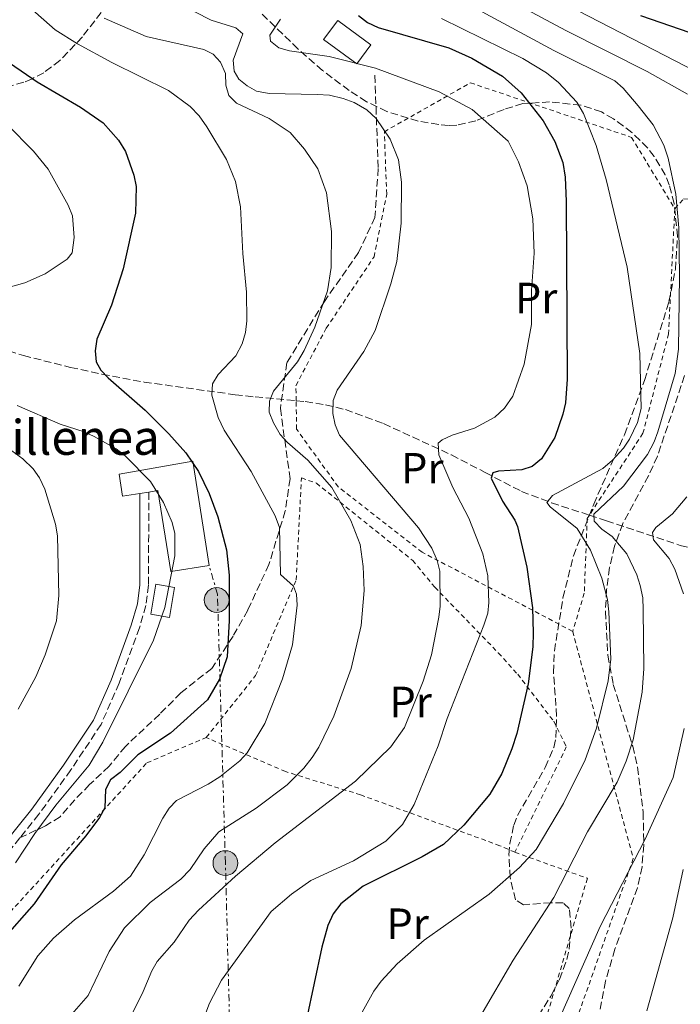
# Model space of a CAD drawing. Units: metres. Extents: x 616970 to 620401, y 4771076 to 4773448.
# Drawn here: x 619116 to 619268, y 4772949 to 4773176 of the extents above; entities that cross this region are included whole.
import ezdxf
from ezdxf.enums import TextEntityAlignment as Align

# ---------------------------------------------------------------- set-up
doc = ezdxf.new("R2010")
doc.units = ezdxf.units.M
doc.header["$MEASUREMENT"] = 0
for name, pattern in [('DGN Style 2', [1.7399219301090239, 1.043953158065414, -0.6959687720436097]), ('DGN Style 3', [2.435890702152634, 1.739921930109024, -0.6959687720436097]), ('DGN Style 7', [3.4798438602180486, 1.565929737098122, -0.6959687720436097, 0.5219765790327072, -0.6959687720436097])]:
    doc.linetypes.add(name, pattern=pattern)
for name, color, linetype, lineweight in [('Barranco lineal', 142, 'DGN Style 3', 13), ('Borda', 1, 'Continuous', 13), ('Camino', 7, 'DGN Style 3', 0), ('Caseta-cabaña', 1, 'Continuous', 0), ('Curva de nivel directora', 30, 'Continuous', 30), ('Curva de nivel intermedia', 30, 'Continuous', 0), ('Etiqueta de uso rústico', 92, 'Continuous', 0), ('Línea eléctrica', 6, 'DGN Style 7', 0), ('Margen derecho', 7, 'Continuous', 0), ('Poste tendido eléctrico', 7, 'Continuous', 0), ('Senda', 7, 'DGN Style 3', 0), ('Tela metálica o alambrada', 7, 'DGN Style 2', 0), ('Texto de Borda', 7, 'Continuous', 0), ('Torre eléctrica', 7, 'Continuous', 0), ('Zona arbolada', 92, 'DGN Style 3', 0)]:
    doc.layers.add(name, color=color, linetype=linetype, lineweight=lineweight)
doc.styles.add('Style-Arial', font='arial.ttf')

# ---------------------------------------------------------------- blocks, each defined once
blk = doc.blocks.new('5PELE')
at = {"layer": 'Torre eléctrica', "linetype": 'Continuous', "lineweight": 0}
h = blk.add_hatch(color=9, dxfattribs=at)
edge = h.paths.add_edge_path()
edge.add_arc((-2.000000476837158e-05, 0), 0.2850000000000001, 0, 360)
at = {"layer": 'Torre eléctrica', "color": 252, "linetype": 'Continuous', "lineweight": 0}
blk.add_circle((-2.000000476837158e-05, 0), 0.2850000000000001, dxfattribs=at)

msp = doc.modelspace()

# ---------------------------------------------------------------- linework, layer by layer
at = {"layer": 'Barranco lineal', "color": 142, "linetype": 'DGN Style 3', "lineweight": 13}
for points in [[(619104.1500000004, 4773102.5, 377.6199999999953), (619116.8399999999, 4773098.539999999, 376.4400000000023), (619127.6299999999, 4773095.83, 375.4199999999983), (619134.8899999997, 4773094.26, 374.4100000000035), (619144.5800000001, 4773092.449999999, 372.6600000000035), (619165.4900000002, 4773089.550000001, 368.7599999999948), (619170.1200000001, 4773089.029999999, 367.2400000000052), (619179.5099999999, 4773088.15, 362.9600000000065)], [(619179.5099999999, 4773088.15, 362.9600000000065), (619181.5899999999, 4773087.960000001, 362.0099999999948), (619186.2300000006, 4773087.25, 360.3800000000047), (619190.8200000003, 4773086.119999999, 358.9100000000035), (619199.5999999996, 4773082.9, 356.3800000000047), (619215.2000000002, 4773075.710000001, 352.9700000000012), (619222.9299999997, 4773071.680000001, 350.3999999999942), (619231.29, 4773067.33, 347.0200000000041), (619238.2000000002, 4773064.710000001, 343.9700000000012), (619246.8799999999, 4773061.880000001, 340.0599999999977)], [(619246.8799999999, 4773061.880000001, 340.0599999999977), (619250.8099999996, 4773060.600000001, 338.2899999999936), (619267.75, 4773054.930000001, 331.6199999999953), (619276.6600000003, 4773052.65, 327.5800000000018), (619286.5300000003, 4773050.850000001, 323.0500000000029), (619293.6799999997, 4773050.029999999, 320.6300000000047), (619297.7100000001, 4773050.289999999, 319.7400000000052)]]:
    msp.add_polyline3d(points, dxfattribs=at)
at = {"layer": 'Borda', "color": 23, "linetype": 'Continuous', "lineweight": 0, "extrusion": (0.0389711731789753, 0.006235387708636048, 0.999220880286825), "elevation": 54272.31841939433, "flags": 128}
msp.add_lwpolyline([(4615301.334183972, -1364389.891647537), (4615301.334183972, -1364387.864630024)], dxfattribs=at)
at = {"layer": 'Borda', "color": 1, "linetype": 'Continuous', "lineweight": 13}
for points in [[(619196.7000000002, 4773169.939999999, 352.4499999999971), (619193.4600000001, 4773165.529999999, 355.070000000007), (619185.8200000003, 4773171.140000001, 354.2899999999936), (619189.0599999996, 4773175.550000001, 352.0500000000029)], [(619155.7599999999, 4773074.24, 385.4400000000023), (619159.5199999996, 4773050.33, 384.5200000000041), (619150.6799999997, 4773048.939999999, 384.5200000000041), (619147.7599999999, 4773067.51, 385.2299999999959), (619145.6299999999, 4773067.17, 381.8600000000006), (619143.6299999999, 4773066.850000001, 381.9400000000023), (619139.6399999997, 4773066.210000001, 382.0800000000018), (619138.8300000001, 4773071.279999999, 382.0800000000018)]]:
    msp.add_polyline3d(points, close=True, dxfattribs=at)
at = {"layer": 'Borda', "color": 23, "linetype": 'Continuous', "lineweight": 0}
for points in [[(619189.0599999996, 4773175.550000001, 352.0500000000029), (619185.8200000003, 4773171.140000001, 354.2899999999936), (619193.4600000001, 4773165.529999999, 355.070000000007), (619196.7000000002, 4773169.939999999, 352.4499999999971), (619189.0599999996, 4773175.550000001, 352.0500000000029)], [(619143.6299999999, 4773066.850000001, 381.9400000000023), (619139.6399999997, 4773066.210000001, 382.0800000000018), (619138.8300000001, 4773071.279999999, 382.0800000000018), (619155.7599999999, 4773074.24, 385.4400000000023), (619159.5199999996, 4773050.33, 384.5200000000041), (619150.6799999997, 4773048.939999999, 384.5200000000041), (619147.7599999999, 4773067.51, 381.7799999999988), (619145.6299999999, 4773067.17, 381.8600000000006)]]:
    msp.add_polyline3d(points, dxfattribs=at)
at = {"layer": 'Camino', "color": 7, "linetype": 'DGN Style 3', "lineweight": 0}
for points in [[(619145.6299999995, 4773067.17, 380.7700000000042), (619145.6200000006, 4773045.760000002, 381.0700000000071), (619144.989999998, 4773041.11, 380.9299999999931), (619143.5199999996, 4773035.980000001, 380.7700000000042), (619138.839999999, 4773023.250000001, 381.0700000000071), (619134.6900000006, 4773013.810000001, 381.0700000000071), (619127.739999997, 4773003.330000001, 381.1199999999955), (619120.3999999987, 4772993.140000001, 381.6799999999931), (619116.0300000012, 4772987.730000001, 381.5099999999949)], [(619116.0300000012, 4772987.730000001, 381.5099999999949), (619097.449999998, 4772964.77, 380.7700000000042)]]:
    msp.add_polyline3d(points, dxfattribs=at)
at = {"layer": 'Caseta-cabaña', "color": 1, "linetype": 'Continuous', "lineweight": 0, "extrusion": (0.2150931543707249, -0.03558870771850807, 0.975944864644401), "elevation": -36318.59322939938, "flags": 128}
msp.add_lwpolyline([(4810092.166012018, 164329.9184467227), (4810085.182338201, 164329.9184467227), (4810085.180820374, 164334.3217633917), (4810092.164494193, 164334.3217633931), (4810092.166012018, 164329.9184467227)], close=True, dxfattribs=at)
msp.add_lwpolyline([(4810085.182338201, 164329.9184467227), (4810085.180820374, 164334.3217633917), (4810092.164494193, 164334.3217633931), (4810092.166012018, 164329.9184467227), (4810085.182338201, 164329.9184467227)], dxfattribs=at)
at = {"layer": 'Curva de nivel directora', "color": 30, "linetype": 'Continuous', "lineweight": 30, "flags": 128}
for points, elevation in [([(619193.8200000002, 4773176.650000001), (619195.900000001, 4773175.030000002), (619198.3199999996, 4773173.900000002), (619214.5800000004, 4773169.240000002), (619219.9000000001, 4773166.87), (619226.9000000008, 4773162.710000001), (619231.2399999992, 4773158.890000001), (619236.2500000005, 4773152.430000001), (619238.9399999994, 4773147.75), (619240.779999999, 4773142.880000002), (619241.3600000001, 4773139.550000002), (619241.5700000002, 4773133.920000002), (619241.8099999994, 4773093.090000002), (619241.3699999991, 4773087.650000001), (619240.8199999991, 4773085.090000002), (619238.9500000007, 4773079.7), (619235.9100000008, 4773074.840000001), (619233.7599999983, 4773073.060000001), (619231.4000000001, 4773072.25), (619226.0400000003, 4773071.970000001), (619224.6699999999, 4773071.560000002), (619224.2999999991, 4773070.380000002), (619226.9099999998, 4773065.08), (619229.7500000006, 4773060.710000004), (619230.3399999985, 4773059.300000002), (619232.5299999989, 4773049.960000001), (619233.7899999997, 4773040.550000001), (619233.9399999992, 4773034.86), (619233.879999999, 4773031.59), (619232.7999999993, 4773023.100000001), (619230.1799999997, 4773011.699999999), (619229.0699999989, 4773008.199999999), (619226.7599999999, 4773002.510000001), (619223.9799999993, 4772997.800000001), (619218.0699999996, 4772990.640000002), (619213.36, 4772986.180000001), (619208.4299999992, 4772983.359999999), (619194.9199999997, 4772976.609999999), (619189.8100000002, 4772972.539999999), (619187.9799999995, 4772970.25), (619186.8099999983, 4772967.600000001), (619185.389999999, 4772962.59), (619181.9099999988, 4772946.060000001)], 350), ([(619258.6400000004, 4773176.630000001), (619269.9500000003, 4773172.730000001)], 325), ([(619111.1399999985, 4773167.470000002), (619120.0099999999, 4773161.390000002), (619129.980000001, 4773155.640000001), (619135.2000000002, 4773151.980000001), (619138.7099999995, 4773148.060000001), (619140.3199999987, 4773145.439999999), (619142.2000000008, 4773140.000000001), (619142.7500000006, 4773137.390000001), (619142.5899999996, 4773131.260000002), (619139.7399999998, 4773118.460000001), (619137.1000000001, 4773110.080000001), (619133.7199999982, 4773102.330000003), (619133.3399999982, 4773099.600000001), (619133.5700000008, 4773097.11), (619134.6100000001, 4773095.220000002), (619136.349999999, 4773093.430000001), (619144.8000000003, 4773085.960000001), (619150.2499999997, 4773080.540000001), (619154.1700000003, 4773076.16), (619157.0999999982, 4773071.92), (619159.49, 4773066.87), (619161.5099999983, 4773061.510000001), (619163.4900000008, 4773053.900000002), (619164.1300000001, 4773048.090000001), (619164.1399999991, 4773037.640000001), (619163.6299999994, 4773029.29), (619161.8799999993, 4773024.189999999), (619159.1599999992, 4773019.480000001), (619150.6599999988, 4773011.800000003), (619143.1500000008, 4773006.830000001), (619139.0699999993, 4773002.740000002), (619136.8499999997, 4773001.030000002), (619135.6799999987, 4772998.810000001), (619135.5499999989, 4772994.600000001), (619134.3099999983, 4772992.400000001), (619131.2199999993, 4772988.220000001), (619125.5300000008, 4772981.529999999), (619119.3300000003, 4772972.539999999), (619111.8699999994, 4772964.15)], 375)]:
    msp.add_lwpolyline(points, dxfattribs=dict(at, elevation=elevation))
at = {"layer": 'Curva de nivel intermedia', "color": 30, "linetype": 'Continuous', "lineweight": 0, "flags": 128}
for points, elevation in [([(619221.9499999997, 4772946.929999999), (619229.4100000008, 4772959.609999998), (619238.7400000005, 4772974.019999999), (619246.4899999998, 4772989.130000001), (619253.2600000004, 4773000.550000001), (619255.3400000011, 4773005.359999998), (619256.9800000017, 4773010.26), (619259.0100000014, 4773021.230000001), (619259.4000000004, 4773026.630000001), (619259.2500000005, 4773040.17), (619259.1500000021, 4773042.849999999), (619258.5800000001, 4773045.720000001), (619257.82, 4773048.130000001), (619255.4599999996, 4773052.999999999), (619252.1000000001, 4773056.990000002), (619249.7400000021, 4773058.67), (619248.0000000009, 4773060.470000001), (619247.9200000004, 4773062.109999999), (619254.7000000018, 4773068.560000001), (619260.2100000017, 4773075.78), (619261.8000000007, 4773078.690000001), (619262.6500000001, 4773081.039999999), (619266.610000001, 4773094.390000001), (619267.3600000021, 4773099.980000001), (619267.6200000013, 4773116.739999999), (619267.4500000014, 4773127.92), (619266.7800000008, 4773135.630000001), (619264.9800000016, 4773143.869999998), (619264.0200000004, 4773146.91), (619261.5199999993, 4773151.519999999), (619258.1200000017, 4773155.92), (619254.6600000017, 4773159.98), (619252.7700000008, 4773161.62), (619238.7500000016, 4773168.66), (619214.4200000018, 4773181.77)], 340.0000000000002), ([(619269.4500000018, 4773158.609999999), (619260.1500000014, 4773163.779999999), (619241.4400000006, 4773173.23), (619225.8700000005, 4773181.619999998)], 335), ([(619123.7800000006, 4772964.699999998), (619128.5500000005, 4772968.930000001), (619137.5800000007, 4772975.51), (619141.4299999997, 4772978.909999999), (619144.6200000015, 4772983.8), (619148.9100000008, 4772992.289999999), (619150.300000001, 4772994.529999998), (619152.0199999999, 4772996.349999998), (619159.290000001, 4773000.060000001), (619161.9500000008, 4773001.730000001), (619166.5900000011, 4773005.42), (619168.2800000008, 4773007.260000001), (619172.2999999997, 4773013.999999999), (619176.3900000001, 4773024.270000001), (619178.6900000002, 4773032.100000001), (619179.7100000017, 4773041.189999999), (619179.630000001, 4773043.689999999), (619178.9400000004, 4773045.58), (619175.9400000009, 4773048.210000001), (619175.6600000014, 4773059.069999999), (619174.7000000003, 4773061.74), (619169.1799999994, 4773071.929999999), (619162.9600000011, 4773081.41), (619161.62, 4773084.279999998), (619160.1400000004, 4773089.460000001), (619160.2800000012, 4773092.05), (619161.5700000008, 4773094.189999999), (619165.6299999999, 4773098.51), (619167.0899999995, 4773101.220000001), (619167.9000000008, 4773103.850000001), (619168.1900000015, 4773106.529999999), (619168.130000001, 4773113.13), (619167.2400000015, 4773121.949999999), (619166.7100000017, 4773132.689999999), (619165.6000000008, 4773138.49), (619163.4900000008, 4773143.579999999), (619159.0100000015, 4773151.099999999), (619157.2500000002, 4773153.600000001), (619155.1400000004, 4773155.770000001), (619150.1800000004, 4773159.4), (619137.1300000013, 4773165.829999999), (619129.2800000014, 4773170.119999998), (619124.1600000006, 4773173.34), (619118.3300000012, 4773178.529999999)], 370.0000000000002), ([(619152.6700000004, 4773179.310000001), (619159.9700000006, 4773175.59), (619165.6800000013, 4773173.84), (619167.2700000005, 4773172.42), (619165.0100000007, 4773166.369999999), (619165.240000001, 4773163.890000001), (619166.3200000006, 4773162.069999999), (619168.2300000016, 4773160.470000001), (619170.4300000012, 4773159.25), (619173.280000001, 4773158.779999998), (619184.3699999996, 4773158.550000001), (619187.1799999992, 4773158.34), (619190.3399999999, 4773157.599999999), (619192.8400000011, 4773156.66), (619195.74, 4773154.999999999), (619197.8700000001, 4773152.999999999), (619201.1500000014, 4773148.279999998), (619203.0500000013, 4773143.529999998), (619203.7199999996, 4773138.359999998), (619203.6300000002, 4773128.930000001), (619202.630000001, 4773120.159999999), (619201.3000000013, 4773115.01), (619197.6700000013, 4773104.289999999), (619195.0600000005, 4773099.48), (619188.9500000018, 4773090.57), (619188.030000001, 4773088.23), (619187.9700000006, 4773085.239999999), (619188.4800000002, 4773082.640000001), (619189.5000000016, 4773080.239999999), (619207.6300000012, 4773058.989999999), (619210.6599999999, 4773054.289999999), (619211.9299999995, 4773051.460000001), (619212.4900000005, 4773049.020000001), (619212.6200000001, 4773040.989999999), (619212.3200000006, 4773038.449999998), (619210.5900000005, 4773029.779999999), (619208.6900000006, 4773023.73), (619204.3800000013, 4773013.099999999), (619201.2699999999, 4773008.630000001), (619193.1500000017, 4773000.779999998), (619174.7000000003, 4772986.599999999), (619165.6100000021, 4772978.960000001), (619157.0900000016, 4772971.100000001), (619154.91, 4772968.829999999), (619151.4500000001, 4772963.8), (619147.5899999997, 4772959.309999999), (619146.3200000002, 4772957.159999999), (619144.36, 4772952.409999999), (619140.7400000012, 4772945.16)], 360), ([(619135.37, 4773176.039999999), (619145.0599999996, 4773171.869999998), (619158.3200000009, 4773168.869999998), (619160.4300000009, 4773167.789999999), (619162.1000000006, 4773165.92), (619163.2500000016, 4773163.32), (619163.3600000013, 4773160.640000001), (619164.0099999994, 4773158.279999998), (619165.8400000001, 4773156.56), (619173.3500000002, 4773153.01), (619178.1200000001, 4773149.809999999), (619181.4500000007, 4773145.929999999), (619184.5300000006, 4773141.4), (619186.5100000009, 4773135.929999999), (619187.5999999995, 4773127.06), (619187.5599999994, 4773118.74), (619186.73, 4773113.430000001), (619183.8300000011, 4773105.09), (619181.3900000001, 4773099.689999999), (619179.800000001, 4773097.119999999), (619174.2700000012, 4773090.36), (619173.3700000005, 4773088.029999998), (619173.3500000002, 4773085.539999999), (619174.3000000002, 4773083.070000002), (619175.8300000012, 4773080.38), (619177.5099999999, 4773078.539999999), (619182.1600000013, 4773074.49), (619187.6799999999, 4773068.220000001), (619192.060000001, 4773060.63), (619194.2000000001, 4773055.140000001), (619194.9000000019, 4773050.08), (619195.1200000009, 4773044.529999999), (619194.4600000015, 4773036.49), (619192.1200000013, 4773026.669999998), (619188.1700000018, 4773015.66), (619184.7400000007, 4773008.560000001), (619183.1800000005, 4773006.179999999), (619181.3099999997, 4773003.769999999), (619177.480000001, 4772999.940000001), (619170.3600000017, 4772994.59), (619161.7499999997, 4772989.100000001), (619158.4000000014, 4772985.190000001), (619155.1400000004, 4772980.489999999), (619153.0100000001, 4772978.23), (619146.0000000006, 4772972.850000001), (619140.0999999996, 4772967.039999999), (619136.5400000013, 4772961.649999999), (619131.7500000013, 4772951.529999998), (619127.9699999995, 4772947.220000001)], 365.0000000000002), ([(619153.6800000007, 4772934.069999999), (619159.6399999997, 4772949.749999999), (619162.3300000008, 4772955.050000001), (619173.7900000005, 4772970.829999999), (619178.4400000019, 4772974.83), (619182.89, 4772977.960000002), (619192.6800000002, 4772982.49), (619200.1100000021, 4772986.939999999), (619203.9299999997, 4772990.77), (619206.6400000011, 4772995.369999999), (619212.1100000006, 4773008.87), (619214.2000000004, 4773015.169999998), (619222.6400000005, 4773036.600000001), (619223.5200000011, 4773039.330000001), (619223.8000000005, 4773041.81), (619223.5800000015, 4773047.9), (619222.3900000001, 4773052.980000001), (619219.1900000017, 4773061.180000001), (619215.5000000013, 4773068.210000002), (619212.3000000005, 4773075.710000001), (619212.1500000008, 4773078.429999999), (619213.0800000007, 4773079.210000001), (619215.3499999993, 4773080.269999998), (619220.5000000015, 4773081.88), (619225.1600000019, 4773084.350000001), (619227.4200000016, 4773086.449999998), (619229.2900000003, 4773089.210000001), (619231.9200000009, 4773096.539999999), (619233.5500000004, 4773105.699999998), (619233.6200000019, 4773113.499999999), (619234.2200000009, 4773122.07), (619233.9000000014, 4773129.930000001), (619232.6100000016, 4773137.52), (619230.6200000001, 4773143.029999999), (619228.1900000004, 4773147.76), (619219.9300000013, 4773155.050000001), (619212.41, 4773159.13), (619197.7600000007, 4773164.57), (619187.100000001, 4773167.25), (619178.0100000006, 4773168.52), (619175.5700000019, 4773169.269999999), (619173.650000002, 4773170.739999999), (619173.4300000007, 4773172.179999999), (619175.9299999997, 4773175.82)], 355.0000000000002), ([(619194.6900000017, 4772947.670000001), (619197.3600000006, 4772952.55), (619199.0300000003, 4772954.800000001), (619202.7600000007, 4772958.779999999), (619208.9600000011, 4772964.249999999), (619223.8499999996, 4772974.819999999), (619230.8200000012, 4772980.939999999), (619234.6800000013, 4772985.060000001), (619240.940000002, 4772995.630000001), (619245.890000001, 4773005.650000001), (619248.5400000017, 4773012.899999999), (619251.2300000007, 4773023.789999999), (619251.8099999996, 4773028.779999998), (619251.3899999993, 4773039.639999999), (619251.0800000009, 4773042.509999999), (619249.7300000008, 4773047.359999999), (619247.1100000013, 4773053.83), (619244.1000000006, 4773058.770000001), (619237.9100000013, 4773063.819999999), (619237.1199999999, 4773064.800000001), (619238.4000000008, 4773066.390000001), (619249.9400000009, 4773072.59), (619252.2099999997, 4773074.52), (619254.730000001, 4773077.250000001), (619256.1200000013, 4773079.32), (619257.9100000015, 4773083.179999998), (619258.7800000011, 4773086.34), (619258.4500000003, 4773099.029999998), (619255.5700000013, 4773118.869999999), (619250.7700000004, 4773138.959999999), (619248.4200000011, 4773146.779999998), (619245.4999999997, 4773154.140000001), (619243.9999999999, 4773156.720000001), (619239.7700000008, 4773161.249999999), (619237.0400000017, 4773163.48), (619231.6200000015, 4773166.800000001), (619212.9000000019, 4773175.939999999)], 345.0000000000002), ([(619280.6700000003, 4773038.42), (619280.1100000015, 4773040.890000001), (619276.2600000004, 4773048.210000001), (619273.2500000016, 4773052.76), (619272.4800000006, 4773055.569999999), (619272.9800000011, 4773057.599999999), (619279.9900000007, 4773065.539999999), (619282.8600000007, 4773070.319999999), (619286.5700000012, 4773077.999999999), (619295.6200000013, 4773100.029999999), (619297.1400000014, 4773105.009999999), (619299.5399999997, 4773116.270000001), (619301.2300000016, 4773129.429999999), (619301.0900000008, 4773135.449999998), (619300.730000001, 4773138.000000001), (619299.7100000017, 4773140.279999998), (619297.9600000017, 4773143.189999999), (619294.5599999996, 4773147.46), (619289.1399999993, 4773152.65), (619282.4299999994, 4773157.279999999), (619271.6800000003, 4773163.679999999), (619244.1299999994, 4773177.8)], 330.0000000000002), ([(619113.1100000021, 4773151.609999998), (619119.1600000005, 4773145.48), (619122.4999999999, 4773141.329999999), (619127.1400000001, 4773133.11), (619128.1600000015, 4773130.640000001), (619128.5400000016, 4773125.649999999), (619128.0300000019, 4773122.130000001), (619126.8700000019, 4773120.67), (619121.8200000003, 4773117.32), (619117.1399999999, 4773115.28), (619111.9800000011, 4773113.779999998)], 380.0000000000002), ([(619115.4200000011, 4773087.05), (619125.3200000006, 4773082.77), (619130.8200000015, 4773081.01), (619133.0900000001, 4773079.949999998), (619138.1799999997, 4773077.13), (619140.2200000006, 4773075.489999999), (619146.0800000011, 4773069.57), (619149.0700000017, 4773064.800000001), (619151.0000000007, 4773060.17), (619151.66, 4773057.63), (619151.6700000013, 4773052.529999999), (619149.3100000009, 4773040.660000001), (619146.7400000005, 4773033.119999999), (619135.1300000009, 4773009.679999999), (619131.9400000012, 4773004.399999999), (619124.2900000003, 4772995.249999999), (619119.4500000011, 4772988.699999999), (619114.9900000019, 4772982.000000001)], 380.0000000000002), ([(619114.1600000004, 4773076.679999999), (619116.7199999997, 4773074.800000001), (619119.1100000013, 4773072.480000001), (619120.5399999997, 4773070.429999999), (619121.8000000003, 4773067.81), (619124.2200000009, 4773059.800000001), (619124.6500000001, 4773057.13), (619124.99, 4773043.390000001), (619124.410000001, 4773037.59), (619121.8700000017, 4773029.789999999), (619119.6800000013, 4773024.730000001), (619115.6300000012, 4773017.320000002)], 385), ([(619268.530000001, 4773043.819999999), (619266.4900000002, 4773049.470000001), (619265.1900000017, 4773051.890000001), (619261.5900000007, 4773056.220000001), (619261.3600000005, 4773057.850000001), (619262.1300000016, 4773059.039999999), (619266.0099999997, 4773062.17), (619269.290000001, 4773066.09)], 335), ([(619232.9100000011, 4772858.659999999), (619234.6400000011, 4772864.329999999), (619239.0100000009, 4772873.949999999), (619243.0700000002, 4772888.859999998), (619244.6300000001, 4772895.430000001), (619245.0800000017, 4772900.430000001), (619244.600000001, 4772905.899999999), (619243.1799999995, 4772911.08), (619240.4500000004, 4772915.470000001), (619229.4199999997, 4772928.039999999), (619228.6500000008, 4772930.33), (619229.2800000012, 4772931.650000001), (619235.2100000011, 4772937.560000001), (619236.7700000012, 4772939.519999999), (619238.2000000018, 4772942.08), (619249.3500000008, 4772967.359999998), (619259.6700000007, 4772987.41), (619266.1600000017, 4773001.580000001), (619268.6800000007, 4773012.849999999)], 335), ([(619260.0700000008, 4772947.99), (619266.0900000001, 4772969.350000001), (619268.4600000017, 4772980.439999999)], 330.0000000000002), ([(619115.7699999998, 4772953.640000001), (619120.1799999997, 4772960.65), (619123.7800000006, 4772964.699999998)], 370.0000000000002)]:
    msp.add_lwpolyline(points, dxfattribs=dict(at, elevation=elevation))
at = {"layer": 'Línea eléctrica', "color": 6, "linetype": 'DGN Style 7', "lineweight": 0}
msp.add_polyline3d([(619165.6299999983, 4772842.730000001, 361.1000000000058), (619165.2700000005, 4772905.009999999, 362.3000000000029), (619163.260000001, 4772981.939999999, 361.9600000000065), (619161.4400000017, 4773043.689999999, 375.9100000000035), (619159.5199999994, 4773050.329999999, 376.820000000007)], dxfattribs=at)
at = {"layer": 'Margen derecho', "color": 7, "linetype": 'Continuous', "lineweight": 0}
msp.add_polyline3d([(619143.6299999991, 4773066.850000001, 380.7700000000042), (619143.6200000001, 4773045.890000001, 381.0700000000071), (619143.03, 4773041.53, 380.9299999999931), (619141.6199999996, 4773036.600000001, 380.7700000000042), (619136.9899999984, 4773024, 381.0700000000071), (619132.9200000003, 4773014.770000001, 381.0700000000071), (619126.0899999996, 4773004.460000002, 381.1199999999955), (619118.8099999975, 4772994.350000001, 381.6799999999931), (619105.2199999974, 4772977.550000001, 381.1399999999995)], dxfattribs=at)
at = {"layer": 'Senda', "color": 7, "linetype": 'DGN Style 3', "lineweight": 0}
msp.add_polyline3d([(619197.6099999987, 4773162.949999999, 355.770000000004), (619198.3599999996, 4773141.53, 361.3999999999942), (619197.6099999987, 4773130.290000001, 361.800000000003), (619193.8700000015, 4773122.210000001, 362.9100000000034), (619185.9999999991, 4773110.970000001, 364.9600000000063), (619177.379999998, 4773096.92, 365.6999999999972), (619175.8799999983, 4773086.380000001, 364.4199999999984), (619178.1299999991, 4773070.230000002, 367.2100000000065), (619177.0100000014, 4773062.850000001, 369.1199999999953), (619173.2600000009, 4773050.560000001, 371.0599999999977), (619168.3900000004, 4773040.02, 373.4199999999984), (619165.0199999998, 4773034.050000001, 374.6300000000047), (619160.1499999971, 4773026.670000001, 375.7100000000065), (619153.0300000003, 4773021.050000002, 376.4299999999931), (619148.1599999998, 4773016.140000001, 376.6100000000007), (619140.2899999997, 4773008.76, 377.3399999999966), (619136.5399999992, 4773004.2, 377.0899999999965), (619132.0500000007, 4772999.980000001, 377.7400000000051), (619128.6700000013, 4772996.470000001, 378.0700000000069), (619125.3000000005, 4772992.600000001, 378.7799999999989), (619121.9299999999, 4772990.500000001, 379.5200000000041), (619116.0300000012, 4772987.730000001, 381.5099999999949)], dxfattribs=at)
at = {"layer": 'Tela metálica o alambrada', "color": 7, "linetype": 'DGN Style 2', "lineweight": 0}
for points in [[(619179.5099999999, 4773088.15, 363.2799999999988), (619179.4600000001, 4773091.619999999, 363.2799999999988), (619186.4299999997, 4773104.83, 362.3300000000018), (619197.4100000003, 4773121.220000001, 362.3300000000018), (619200.3099999996, 4773135.619999999, 362.3300000000018), (619199.7800000003, 4773149.970000001, 361.3800000000047), (619219.5700000003, 4773161.199999999, 352.8099999999977), (619256.5899999999, 4773148.66, 342.3399999999965), (619266.5099999999, 4773132.279999999, 341.3800000000047)], [(619266.5099999999, 4773132.279999999, 341.3800000000047), (619268.5300000003, 4773134.51, 339.1999999999971), (619311.0099999999, 4773132.039999999, 325.8699999999953), (619322.1500000004, 4773077.300000001, 315.3899999999995), (619297.7100000001, 4773050.289999999, 320.8099999999977)], [(619266.5099999999, 4773132.279999999, 341.3800000000047), (619265.0800000001, 4773103.550000001, 341.3800000000047), (619259.2000000002, 4773080.680000001, 343.2899999999936), (619246.8799999999, 4773061.880000001, 342.3699999999953)], [(619243.0499999998, 4773035.180000001, 349), (619208.4400000004, 4773053.369999999, 361.3800000000047), (619189.1799999997, 4773068.359999999, 362.3300000000018), (619179.6100000005, 4773081.630000001, 363.2799999999988), (619179.5099999999, 4773088.15, 363.2799999999988)], [(619158.8600000005, 4773010.789999999, 373.7599999999948), (619170.1900000004, 4773025.01, 373.7599999999948), (619179.5199999996, 4773047, 370.8999999999942), (619180.7199999997, 4773070.42, 366.1399999999995), (619184.1699999999, 4773069.220000001, 366.1399999999995), (619206.29, 4773051.470000001, 361.3800000000047), (619211.3799999999, 4773045.300000001, 359.4799999999959), (619225.9600000001, 4773030.24, 353.7599999999948), (619230.4100000003, 4773025.310000001, 353.7599999999948), (619238.6900000004, 4773014.52, 348.0500000000029), (619241.5899999999, 4773008.640000001, 348.0500000000029), (619229.79, 4772984.430000001, 346.1499999999942)], [(619246.8799999999, 4773061.880000001, 342.3699999999953), (619246.3899999997, 4773061.130000001, 342.3399999999965), (619245.7199999997, 4773043.960000001, 346.1399999999995), (619243.0499999998, 4773035.180000001, 349)], [(619243.0499999998, 4773035.180000001, 349.9499999999971), (619256.9600000001, 4772982.970000001, 335.6699999999983), (619241.4100000003, 4772938.74, 331.8600000000006), (619279.2100000001, 4772915.92, 321.3899999999995), (619299.8700000001, 4772927.789999999, 320.4400000000023)], [(619229.79, 4772984.430000001, 345.1900000000023), (619246.4199999999, 4772978.439999999, 337.5800000000018), (619233.9699999997, 4772936.130000001, 336.6199999999953), (619217.8700000001, 4772927.76, 338.5299999999988), (619200.6299999999, 4772932.49, 343.2899999999936), (619144.4600000001, 4772933.189999999, 358.5200000000041), (619097.3499999996, 4772952.74, 374.7100000000065), (619145.2199999997, 4773004.970000001, 375.6600000000035), (619158.8600000005, 4773010.789999999, 373.7599999999948)], [(619229.79, 4772984.430000001, 346.1499999999942), (619226.3300000001, 4772985.930000001, 349), (619194.3200000003, 4772997.609999999, 360.429999999993), (619177.0800000001, 4773002.960000001, 366.1399999999995), (619158.8600000005, 4773010.789999999, 373.7599999999948)]]:
    msp.add_polyline3d(points, dxfattribs=at)
at = {"layer": 'Zona arbolada', "color": 92, "linetype": 'DGN Style 3', "lineweight": 0}
for points in [[(619134.7199999997, 4773177.350000001, 370.929999999993), (619130.4100000003, 4773171.75, 372.3999999999942), (619125.2100000001, 4773166.32, 373.8899999999995), (619121.5099999999, 4773163.52, 374.9400000000023), (619118.8300000001, 4773162.109999999, 375.929999999993), (619116.9400000004, 4773161.33, 377.0800000000018), (619113.1500000004, 4773160.27, 380.1600000000035)], [(619134.7199999997, 4773177.350000001, 370.929999999993), (619130.4100000003, 4773171.75, 372.3999999999942), (619125.2100000001, 4773166.32, 373.8899999999995), (619121.5099999999, 4773163.52, 374.9400000000023), (619118.8300000001, 4773162.109999999, 375.929999999993), (619116.9400000004, 4773161.33, 377.0800000000018), (619113.1500000004, 4773160.27, 380.1600000000035)], [(619231.3799999999, 4772940.66, 343.2799999999988), (619238.0300000003, 4772951.4, 344.2100000000065), (619240.0300000003, 4772955.230000001, 344.6900000000023), (619241.6799999997, 4772959.810000001, 345.9400000000023), (619242.2300000006, 4772962.210000001, 346.8800000000047), (619242.6900000004, 4772967.02, 348.8800000000047), (619242.2800000003, 4772971.49, 350.3999999999942), (619240.8700000001, 4772972.779999999, 350.9400000000023), (619238.0899999999, 4772972.82, 351.4499999999971), (619231.7699999996, 4772972.369999999, 352.1699999999983), (619229.8899999997, 4772973.480000001, 352.3000000000029), (619228.6799999997, 4772978.65, 352.3099999999977), (619228.4100000003, 4772983.850000001, 352.3099999999977), (619228.5999999996, 4772986.430000001, 352.3099999999977), (619229.5, 4772990.640000001, 352.3099999999977), (619230.3700000001, 4772992.890000001, 352.3099999999977), (619236.7599999999, 4773003.930000001, 352.3099999999977), (619238.7000000002, 4773008.529999999, 352.3099999999977), (619239.1799999997, 4773010.76, 352.3099999999977), (619239.3700000001, 4773015.689999999, 352.1300000000047), (619238.6399999997, 4773025.720000001, 351.0500000000029), (619238.8600000005, 4773030.67, 350.4100000000035), (619240.8200000003, 4773042.91, 348.4700000000012), (619243.2199999997, 4773052.529999999, 346.9199999999983), (619247.8799999999, 4773064.41, 345.6300000000047), (619254.9299999997, 4773080.359999999, 344.7200000000012), (619259.54, 4773092.83, 344.6900000000023), (619265.1799999997, 4773110.92, 344.6900000000023), (619266.6600000003, 4773118.359999999, 344.6900000000023), (619267.1200000001, 4773125.949999999, 344.6900000000023), (619266.3700000001, 4773133.49, 344.6900000000023), (619265.25, 4773137.76, 344.7599999999948), (619264.3099999996, 4773140.050000001, 344.9499999999971), (619261.7999999998, 4773144.289999999, 345.6399999999995), (619260.25, 4773146.25, 346.1000000000058), (619256.6500000004, 4773149.82, 347.1900000000023), (619252.4299999997, 4773152.939999999, 348.3699999999953), (619249.6500000004, 4773154.5, 349.1199999999953), (619244.9000000004, 4773156.08, 350.5099999999948), (619237.75, 4773156.800000001, 352.820000000007), (619231.6100000005, 4773156.430000001, 355.1199999999953), (619227.2699999996, 4773155.08, 357.4400000000023), (619220.79, 4773152.480000001, 361.2100000000065), (619216.4199999999, 4773151.460000001, 363.1699999999983), (619214.54, 4773151.42, 363.7299999999959), (619212.2800000003, 4773151.609999999, 364), (619207.5599999996, 4773152.380000001, 363.3300000000018), (619200.3499999996, 4773154.600000001, 361.0299999999988), (619195.6699999999, 4773156.859999999, 359.9799999999959), (619191.6699999999, 4773159.430000001, 360.0399999999936), (619185.5599999996, 4773164.060000001, 360.5399999999936), (619179.9299999997, 4773168.99, 361.1100000000006), (619171.7100000001, 4773176.970000001, 361.8300000000018)], [(619254.9299999997, 4773080.359999999, 344.7200000000012), (619259.54, 4773092.83, 344.6900000000023), (619265.1799999997, 4773110.92, 344.6900000000023), (619266.6600000003, 4773118.359999999, 344.6900000000023), (619267.1200000001, 4773125.949999999, 344.6900000000023), (619266.3700000001, 4773133.49, 344.6900000000023), (619265.25, 4773137.76, 344.7599999999948), (619264.3099999996, 4773140.050000001, 344.9499999999971), (619261.7999999998, 4773144.289999999, 345.6399999999995), (619260.25, 4773146.25, 346.1000000000058), (619256.6500000004, 4773149.82, 347.1900000000023), (619252.4299999997, 4773152.939999999, 348.3699999999953), (619249.6500000004, 4773154.5, 349.1199999999953), (619244.9000000004, 4773156.08, 350.5099999999948), (619237.75, 4773156.800000001, 352.820000000007), (619231.6100000005, 4773156.430000001, 355.1199999999953), (619227.2699999996, 4773155.08, 357.4400000000023), (619220.79, 4773152.480000001, 361.2100000000065), (619216.4199999999, 4773151.460000001, 363.1699999999983), (619214.54, 4773151.42, 363.7299999999959), (619212.2800000003, 4773151.609999999, 364), (619207.5599999996, 4773152.380000001, 363.3300000000018), (619200.3499999996, 4773154.600000001, 361.0299999999988), (619195.6699999999, 4773156.859999999, 359.9799999999959), (619191.6699999999, 4773159.430000001, 360.0399999999936), (619185.5599999996, 4773164.060000001, 360.5399999999936), (619179.9299999997, 4773168.99, 361.1100000000006), (619171.7100000001, 4773176.970000001, 361.8300000000018)], [(619268.7699999996, 4773093.930000001, 341.1199999999953), (619262.5199999996, 4773075.4, 342.7899999999936), (619260.4800000006, 4773070.880000001, 343.2200000000012), (619254.5499999998, 4773059.92, 344.4400000000023), (619252.6699999999, 4773054.76, 344.8800000000047), (619251.5199999996, 4773049.83, 345.1499999999942), (619250.8399999999, 4773044.789999999, 345.2899999999936), (619250.5800000001, 4773039.699999999, 345.2899999999936), (619251.1399999997, 4773029.680000001, 344.8500000000058), (619252.3899999997, 4773023, 344.0899999999965), (619256.8399999999, 4773008.779999999, 341.5399999999936), (619257.9400000004, 4773003.960000001, 340.9199999999983), (619259.2300000006, 4772993.619999999, 340.0099999999948), (619259.4100000003, 4772986.09, 339.3899999999995), (619258.9800000006, 4772981.109999999, 338.9799999999959), (619257.9299999997, 4772976.289999999, 338.5800000000018), (619252.75, 4772962.140000001, 337.4499999999971), (619250.5999999996, 4772954.84, 336.9600000000065), (619249.1200000001, 4772947.230000001, 337.1199999999953)], [(619268.7699999996, 4773093.930000001, 341.1199999999953), (619262.5199999996, 4773075.4, 342.7899999999936), (619260.4800000006, 4773070.880000001, 343.2200000000012), (619254.5499999998, 4773059.92, 344.4400000000023), (619252.6699999999, 4773054.76, 344.8800000000047), (619251.5199999996, 4773049.83, 345.1499999999942), (619250.8399999999, 4773044.789999999, 345.2899999999936), (619250.5800000001, 4773039.699999999, 345.2899999999936), (619251.1399999997, 4773029.680000001, 344.8500000000058), (619252.3899999997, 4773023, 344.0899999999965), (619256.8399999999, 4773008.779999999, 341.5399999999936), (619257.9400000004, 4773003.960000001, 340.9199999999983), (619259.2300000006, 4772993.619999999, 340.0099999999948), (619259.4100000003, 4772986.09, 339.3899999999995), (619258.9800000006, 4772981.109999999, 338.9799999999959), (619257.9299999997, 4772976.289999999, 338.5800000000018), (619252.75, 4772962.140000001, 337.4499999999971), (619250.5999999996, 4772954.84, 336.9600000000065), (619249.1200000001, 4772947.230000001, 337.1199999999953)], [(619231.3799999999, 4772940.66, 343.2799999999988), (619238.0300000003, 4772951.4, 344.2100000000065), (619240.0300000003, 4772955.230000001, 344.6900000000023), (619241.6799999997, 4772959.810000001, 345.9400000000023), (619242.2300000006, 4772962.210000001, 346.8800000000047), (619242.6900000004, 4772967.02, 348.8800000000047), (619242.2800000003, 4772971.49, 350.3999999999942), (619240.8700000001, 4772972.779999999, 350.9400000000023), (619238.0899999999, 4772972.82, 351.4499999999971), (619231.7699999996, 4772972.369999999, 352.1699999999983), (619229.8899999997, 4772973.480000001, 352.3000000000029), (619228.6799999997, 4772978.65, 352.3099999999977), (619228.4100000003, 4772983.850000001, 352.3099999999977), (619228.5999999996, 4772986.430000001, 352.3099999999977), (619229.5, 4772990.640000001, 352.3099999999977), (619230.3700000001, 4772992.890000001, 352.3099999999977), (619236.7599999999, 4773003.930000001, 352.3099999999977), (619238.7000000002, 4773008.529999999, 352.3099999999977), (619239.1799999997, 4773010.76, 352.3099999999977), (619239.3700000001, 4773015.689999999, 352.1300000000047), (619238.6399999997, 4773025.720000001, 351.0500000000029), (619238.8600000005, 4773030.67, 350.4100000000035), (619240.8200000003, 4773042.91, 348.4700000000012), (619243.2199999997, 4773052.529999999, 346.9199999999983), (619247.8799999999, 4773064.41, 345.6300000000047), (619254.9299999997, 4773080.359999999, 344.7200000000012)]]:
    msp.add_polyline3d(points, dxfattribs=at)

# ---------------------------------------------------------------- block references
at = {"layer": 'Poste tendido eléctrico', "color": 7, "linetype": 'Continuous', "lineweight": 0, "xscale": 10, "yscale": 10, "zscale": 10}
for p in [(619161.2399999984, 4773042.380000001, 375.9700000000012), (619163.260000001, 4772981.939999999, 361.9600000000065)]:
    msp.add_blockref('5PELE', p, dxfattribs=at)

# ---------------------------------------------------------------- texts
at = {"layer": 'Etiqueta de uso rústico', "color": 92, "linetype": 'Continuous', "lineweight": 0, "style": 'Style-Arial'}
for p in [(619234.6654566071, 4773111.770009999, 355.3099999999977), (619208.49545661, 4773072.650010001, 357.5099999999948), (619205.8254566067, 4773018.960010002, 361.1300000000047), (619205.1254566094, 4772968.010010001, 347)]:
    msp.add_text('Pr', height=7.000000000000002, dxfattribs=at).set_placement(p, align=Align.MIDDLE_CENTER)
at = {"layer": 'Texto de Borda', "color": 7, "linetype": 'Continuous', "lineweight": 0, "style": 'Style-Arial'}
msp.add_text('Zapatagillenea', height=8, dxfattribs=at).set_placement((619072.0399999989, 4773075.740000002, 396.4700000000012))

doc.saveas('drawing.dxf')
